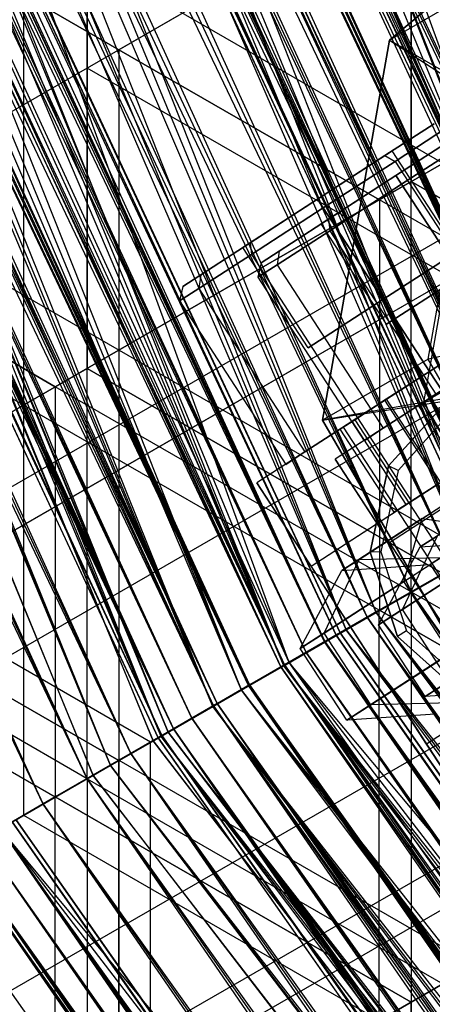
# Paper-space layout 'SW_Model_1' of a CAD drawing. Units: inches. Extents: x -2900 to 2900, y -2900 to 2900.
# Drawn here: x -826 to -814, y -482 to -453 of the extents above; entities that cross this region are included whole.
import ezdxf

# ---------------------------------------------------------------- set-up
doc = ezdxf.new("R2010")
doc.units = ezdxf.units.IN
doc.header["$MEASUREMENT"] = 0
doc.layers.add('SLD-0', color=179, linetype='Continuous')

psp = doc.layouts.new('SW_Model_1')

# ---------------------------------------------------------------- linework, layer by layer
at = {"layer": 'SLD-0', "color": 7}
for p, q in [((-808.813423, -466.991697), (-891.95477, -238.719522)), ((-808.813423, -466.991697), (-898.285247, -240.41044)), ((-808.813423, -466.991697), (-897.780826, -240.275705)), ((-902.043179, -241.414212), (-808.813423, -466.991697)), ((-902.043179, -241.414212), (-808.813423, -466.991697)), ((-817.860641, -472.205641), (-902.043179, -241.414212)), ((-902.043179, -241.414212), (-808.813423, -466.991697)), ((-902.043179, -241.414212), (-808.813423, -466.991697)), ((-812.635873, -469.194588), (-902.043179, -241.414212)), ((-902.043179, -241.414212), (-808.813423, -466.991697)), ((-902.043179, -241.414212), (-808.813423, -466.991697)), ((-812.183512, -468.933891), (-902.043179, -241.414212)), ((-905.801111, -242.417984), (-812.183512, -468.933891)), ((-808.813423, -466.991697), (-905.801111, -242.417984)), ((-905.801111, -242.417984), (-812.183512, -468.933891)), ((-815.323935, -470.743728), (-905.801111, -242.417984)), ((-906.305532, -242.552719), (-812.635873, -469.194588)), ((-808.813423, -466.991697), (-906.305532, -242.552719)), ((-906.305532, -242.552719), (-812.635873, -469.194588)), ((-816.197829, -471.247356), (-906.305532, -242.552719)), ((-910.277412, -243.613638), (-816.197829, -471.247356)), ((-812.635873, -469.194588), (-910.277412, -243.613638)), ((-910.277412, -243.613638), (-816.197829, -471.247356)), ((-819.256549, -473.010108), (-910.277412, -243.613638)), ((-909.302947, -243.353351), (-815.323935, -470.743728)), ((-812.183512, -468.933891), (-909.302947, -243.353351)), ((-909.302947, -243.353351), (-815.323935, -470.743728)), ((-818.020677, -472.29787), (-909.302947, -243.353351)), ((-912.310041, -244.156569), (-818.020677, -472.29787)), ((-815.323935, -470.743728), (-912.310041, -244.156569)), ((-912.310041, -244.156569), (-818.020677, -472.29787)), ((-820.08996, -473.490405), (-912.310041, -244.156569)), ((-912.131588, -244.108903), (-817.860641, -472.205641)), ((-808.813423, -466.991697), (-912.131588, -244.108903)), ((-912.131588, -244.108903), (-817.860641, -472.205641)), ((-914.617466, -244.772899), (-820.08996, -473.490405)), ((-818.020677, -472.29787), (-914.617466, -244.772899)), ((-914.617466, -244.772899), (-820.08996, -473.490405)), ((-821.390765, -474.240064), (-914.617466, -244.772899)), ((-913.688144, -244.52467), (-819.256549, -473.010108)), ((-816.197829, -471.247356), (-913.688144, -244.52467)), ((-913.688144, -244.52467), (-819.256549, -473.010108)), ((-821.603589, -474.362715), (-913.688144, -244.52467)), ((-916.562715, -245.29249), (-821.834446, -474.495758)), ((-821.390765, -474.240064), (-916.562715, -245.29249)), ((-916.30529, -245.22373), (-821.603589, -474.362715)), ((-819.256549, -473.010108), (-916.30529, -245.22373)), ((-916.30529, -245.22373), (-821.603589, -474.362715)), ((-823.078999, -475.212999), (-916.30529, -245.22373)), ((-916.067974, -245.160341), (-821.390765, -474.240064)), ((-820.08996, -473.490405), (-916.067974, -245.160341)), ((-916.067974, -245.160341), (-821.390765, -474.240064)), ((-821.834446, -474.495758), (-916.067974, -245.160341)), ((-918.511646, -245.813064), (-823.582234, -475.503015)), ((-823.078999, -475.212999), (-918.511646, -245.813064)), ((-917.950496, -245.663177), (-823.078999, -475.212999)), ((-821.603589, -474.362715), (-917.950496, -245.663177)), ((-917.950496, -245.663177), (-823.078999, -475.212999)), ((-823.582234, -475.503015), (-917.950496, -245.663177)), ((-817.860641, -472.205641), (-921.532489, -246.619955)), ((-876.623382, -319.064818), (-807.900479, -466.441559)), ((-876.623382, -319.064818), (-807.900479, -466.441559)), ((-808.639272, -466.868101), (-876.623382, -319.064818)), ((-808.52953, -466.804742), (-876.039276, -318.852221)), ((-807.900479, -466.441559), (-876.032726, -318.849836)), ((-877.425019, -319.35659), (-808.639272, -466.868101)), ((-807.900479, -466.441559), (-877.425019, -319.35659)), ((-877.425019, -319.35659), (-808.639272, -466.868101)), ((-809.550057, -467.393944), (-877.425019, -319.35659)), ((-877.305942, -319.313249), (-808.52953, -466.804742)), ((-877.305942, -319.313249), (-808.52953, -466.804742)), ((-809.584635, -467.413907), (-877.305942, -319.313249)), ((-878.450799, -319.729943), (-809.584635, -467.413907)), ((-808.52953, -466.804742), (-878.450799, -319.729943)), ((-878.450799, -319.729943), (-809.584635, -467.413907)), ((-810.495421, -467.93975), (-878.450799, -319.729943)), ((-878.41328, -319.716287), (-809.550057, -467.393944)), ((-808.639272, -466.868101), (-878.41328, -319.716287)), ((-878.41328, -319.716287), (-809.550057, -467.393944)), ((-810.605163, -468.003109), (-878.41328, -319.716287)), ((-879.558136, -320.132981), (-810.605163, -468.003109)), ((-809.550057, -467.393944), (-879.558136, -320.132981)), ((-879.558136, -320.132981), (-810.605163, -468.003109)), ((-811.772529, -468.677088), (-879.558136, -320.132981)), ((-879.43906, -320.089641), (-810.495421, -467.93975)), ((-809.584635, -467.413907), (-879.43906, -320.089641)), ((-879.43906, -320.089641), (-810.495421, -467.93975)), ((-811.234214, -468.366292), (-879.43906, -320.089641)), ((-880.240697, -320.381413), (-811.234214, -468.366292)), ((-810.495421, -467.93975), (-880.240697, -320.381413)), ((-880.240697, -320.381413), (-811.234214, -468.366292)), ((-811.778566, -468.680574), (-880.240697, -320.381413)), ((-881.314891, -320.772387), (-812.224197, -468.937859)), ((-812.111937, -468.873045), (-881.314891, -320.772387)), ((-881.193081, -320.728052), (-812.111937, -468.873045)), ((-811.778566, -468.680574), (-881.193081, -320.728052)), ((-881.193081, -320.728052), (-812.111937, -468.873045)), ((-812.224197, -468.937859), (-881.193081, -320.728052)), ((-880.831353, -320.596394), (-811.778566, -468.680574)), ((-811.234214, -468.366292), (-880.831353, -320.596394)), ((-880.831353, -320.596394), (-811.778566, -468.680574)), ((-812.111937, -468.873045), (-880.831353, -320.596394)), ((-880.824802, -320.59401), (-811.772529, -468.677088)), ((-810.605163, -468.003109), (-880.824802, -320.59401)), ((-880.824802, -320.59401), (-811.772529, -468.677088)), ((-813.016686, -469.395402), (-880.824802, -320.59401)), ((-882.174792, -321.085366), (-813.016686, -469.395402)), ((-811.772529, -468.677088), (-882.174792, -321.085366)), ((-882.174792, -321.085366), (-813.016686, -469.395402)), ((-814.29983, -470.136226), (-882.174792, -321.085366)), ((-883.567085, -321.592119), (-814.29983, -470.136226)), ((-813.016686, -469.395402), (-883.567085, -321.592119)), ((-883.567085, -321.592119), (-814.29983, -470.136226)), ((-815.582975, -470.87705), (-883.567085, -321.592119)), ((-884.959378, -322.098872), (-815.582975, -470.87705)), ((-814.29983, -470.136226), (-884.959378, -322.098872)), ((-884.959378, -322.098872), (-815.582975, -470.87705)), ((-816.827131, -471.595364), (-884.959378, -322.098872)), ((-885.941089, -322.456186), (-816.487724, -471.399407)), ((-816.375463, -471.334593), (-885.941089, -322.456186)), ((-885.941089, -322.456186), (-816.487724, -471.399407)), ((-816.821095, -471.591879), (-885.941089, -322.456186)), ((-885.819279, -322.41185), (-816.375463, -471.334593)), ((-816.487724, -471.399407), (-885.819279, -322.41185)), ((-886.893473, -322.802825), (-817.365446, -471.90616)), ((-816.821095, -471.591879), (-886.893473, -322.802825)), ((-886.893473, -322.802825), (-817.365446, -471.90616)), ((-818.104239, -472.332703), (-886.893473, -322.802825)), ((-886.309368, -322.590228), (-816.827131, -471.595364)), ((-815.582975, -470.87705), (-886.309368, -322.590228)), ((-886.309368, -322.590228), (-816.827131, -471.595364)), ((-817.994497, -472.269343), (-886.309368, -322.590228)), ((-886.302817, -322.587844), (-816.821095, -471.591879)), ((-816.487724, -471.399407), (-886.302817, -322.587844)), ((-886.302817, -322.587844), (-816.821095, -471.591879)), ((-817.365446, -471.90616), (-886.302817, -322.587844)), ((-887.69511, -323.094597), (-818.104239, -472.332703)), ((-817.365446, -471.90616), (-887.69511, -323.094597)), ((-887.69511, -323.094597), (-818.104239, -472.332703)), ((-819.015025, -472.858545), (-887.69511, -323.094597)), ((-887.576034, -323.051257), (-817.994497, -472.269343)), ((-816.827131, -471.595364), (-887.576034, -323.051257)), ((-887.576034, -323.051257), (-817.994497, -472.269343)), ((-819.049603, -472.878509), (-887.576034, -323.051257)), ((-888.72089, -323.467951), (-819.049603, -472.878509)), ((-817.994497, -472.269343), (-888.72089, -323.467951)), ((-888.72089, -323.467951), (-819.049603, -472.878509)), ((-819.960389, -473.404351), (-888.72089, -323.467951)), ((-888.683371, -323.454295), (-819.015025, -472.858545)), ((-818.104239, -472.332703), (-888.683371, -323.454295)), ((-888.683371, -323.454295), (-819.015025, -472.858545)), ((-820.07013, -473.467711), (-888.683371, -323.454295)), ((-889.828228, -323.870988), (-820.07013, -473.467711)), ((-819.015025, -472.858545), (-889.828228, -323.870988)), ((-889.828228, -323.870988), (-820.07013, -473.467711)), ((-821.237496, -474.14169), (-889.828228, -323.870988)), ((-889.709151, -323.827648), (-819.960389, -473.404351)), ((-819.049603, -472.878509), (-889.709151, -323.827648)), ((-889.709151, -323.827648), (-819.960389, -473.404351)), ((-820.699182, -473.830893), (-889.709151, -323.827648)), ((-890.510788, -324.11942), (-820.699182, -473.830893)), ((-819.960389, -473.404351), (-890.510788, -324.11942)), ((-890.510788, -324.11942), (-820.699182, -473.830893)), ((-821.243533, -474.145175), (-890.510788, -324.11942)), ((-891.584983, -324.510395), (-821.689165, -474.40246)), ((-821.576904, -474.337647), (-891.584983, -324.510395)), ((-891.463173, -324.46606), (-821.576904, -474.337647)), ((-821.243533, -474.145175), (-891.463173, -324.46606)), ((-891.463173, -324.46606), (-821.576904, -474.337647)), ((-821.689165, -474.40246), (-891.463173, -324.46606)), ((-891.101444, -324.334401), (-821.243533, -474.145175)), ((-820.699182, -473.830893), (-891.101444, -324.334401)), ((-891.101444, -324.334401), (-821.243533, -474.145175)), ((-821.576904, -474.337647), (-891.101444, -324.334401)), ((-891.094894, -324.332017), (-821.237496, -474.14169)), ((-820.07013, -473.467711), (-891.094894, -324.332017)), ((-891.094894, -324.332017), (-821.237496, -474.14169)), ((-822.481653, -474.860004), (-891.094894, -324.332017)), ((-892.444883, -324.823373), (-822.481653, -474.860004)), ((-821.237496, -474.14169), (-892.444883, -324.823373)), ((-892.444883, -324.823373), (-822.481653, -474.860004)), ((-823.764798, -475.600828), (-892.444883, -324.823373)), ((-893.837177, -325.330127), (-823.764798, -475.600828)), ((-822.481653, -474.860004), (-893.837177, -325.330127)), ((-893.837177, -325.330127), (-823.764798, -475.600828)), ((-825.047942, -476.341652), (-893.837177, -325.330127)), ((-895.22947, -325.83688), (-825.047942, -476.341652)), ((-823.764798, -475.600828), (-895.22947, -325.83688)), ((-895.22947, -325.83688), (-825.047942, -476.341652)), ((-825.047942, -476.341652), (-896.579459, -326.328236)), ((-804.834863, -443.887015), (-822.834863, -454.27932)), ((-804.834863, -443.887015), (-822.834863, -454.27932)), ((-814.934122, -454.002435), (-806.301227, -446.755123)), ((-806.301227, -446.755123), (-814.934122, -454.002435)), ((-814.29983, -449.351616), (-832.29983, -459.743921)), ((-814.29983, -449.351616), (-832.29983, -459.743921)), ((-814.29983, -458.136226), (-814.29983, -449.351616)), ((-814.29983, -449.351616), (-814.29983, -458.136226)), ((-823.764798, -454.816218), (-823.764798, -451.600828)), ((-802.980188, -463.600828), (-823.764798, -451.600828)), ((-823.764798, -451.600828), (-823.764798, -454.816218)), ((-863.506444, -490.045678), (-797.491602, -451.931991)), ((-811.852071, -452.223012), (-814.934122, -454.002435)), ((-813.80337, -463.333236), (-811.852071, -452.223012)), ((-822.834863, -454.27932), (-825.619472, -452.671625)), ((-825.619472, -452.671625), (-822.834863, -454.27932)), ((-825.619472, -452.671625), (-825.619472, -476.671625)), ((-804.834863, -452.671625), (-815.227167, -458.671625)), ((-815.227167, -458.671625), (-804.834863, -452.671625)), ((-867.756444, -491.184462), (-801.73485, -453.066877)), ((-859.256444, -491.184462), (-793.246545, -453.073629)), ((-816.88542, -465.112658), (-814.934122, -454.002435)), ((-814.934122, -454.002435), (-816.88542, -465.112658)), ((-814.934122, -454.002435), (-809.626084, -457.437837)), ((-809.308814, -457.254662), (-814.934122, -454.002435)), ((-815.227167, -458.671625), (-822.834863, -454.27932)), ((-822.834863, -454.27932), (-815.227167, -458.671625)), ((-822.834863, -454.27932), (-822.834863, -475.063929)), ((-822.834863, -454.27932), (-822.834863, -475.063929)), ((-823.764798, -454.816218), (-841.764798, -465.208523)), ((-823.764798, -454.816218), (-841.764798, -465.208523)), ((-823.764798, -463.600828), (-823.764798, -454.816218)), ((-805.764798, -465.208523), (-823.764798, -454.816218)), ((-805.764798, -465.208523), (-823.764798, -454.816218)), ((-823.764798, -454.816218), (-823.764798, -463.600828)), ((-812.337826, -455.503462), (-813.934342, -464.593645)), ((-870.86766, -494.295678), (-804.839314, -456.174195)), ((-856.145229, -494.295678), (-790.137138, -456.18589)), ((-815.06295, -457.377861), (-813.622683, -456.444149)), ((-813.622683, -456.444149), (-815.06295, -457.377861)), ((-815.06295, -457.377861), (-813.622683, -456.444149)), ((-813.622683, -456.444149), (-815.06295, -457.377861)), ((-814.769451, -457.545115), (-813.233795, -456.549563)), ((-813.233795, -456.549563), (-814.769451, -457.545115)), ((-814.769451, -457.545115), (-813.233795, -456.549563)), ((-813.233795, -456.549563), (-814.769451, -457.545115)), ((-814.742541, -457.961287), (-812.5625, -456.547985)), ((-812.5625, -456.547985), (-814.742541, -457.961287)), ((-814.742541, -457.961287), (-812.5625, -456.547985)), ((-812.5625, -456.547985), (-814.742541, -457.961287)), ((-812.7751, -456.685812), (-814.742541, -457.961287)), ((-814.742541, -457.961287), (-812.7751, -456.685812)), ((-812.7751, -456.685812), (-814.742541, -457.961287)), ((-814.742541, -457.961287), (-812.7751, -456.685812)), ((-814.579347, -458.213016), (-812.481601, -456.853066)), ((-812.481601, -456.853066), (-814.579347, -458.213016)), ((-814.579347, -458.213016), (-812.481601, -456.853066)), ((-812.481601, -456.853066), (-814.579347, -458.213016)), ((-812.445156, -469.065429), (-833.229765, -457.065429)), ((-817.03039, -458.653336), (-814.850349, -457.240035)), ((-814.850349, -457.240035), (-817.03039, -458.653336)), ((-817.03039, -458.653336), (-814.850349, -457.240035)), ((-814.850349, -457.240035), (-817.03039, -458.653336)), ((-812.946419, -460.176878), (-814.850349, -457.240035)), ((-812.946419, -460.176878), (-814.850349, -457.240035)), ((-812.946419, -460.176878), (-814.850349, -457.240035)), ((-812.946419, -460.176878), (-814.850349, -457.240035)), ((-815.06295, -457.377861), (-817.03039, -458.653336)), ((-817.03039, -458.653336), (-815.06295, -457.377861)), ((-815.06295, -457.377861), (-817.03039, -458.653336)), ((-817.03039, -458.653336), (-815.06295, -457.377861)), ((-816.867196, -458.905066), (-814.769451, -457.545115)), ((-814.769451, -457.545115), (-816.867196, -458.905066)), ((-816.867196, -458.905066), (-814.769451, -457.545115)), ((-814.769451, -457.545115), (-816.867196, -458.905066)), ((-815.06295, -457.377861), (-814.769451, -457.545115)), ((-815.06295, -457.377861), (-814.769451, -457.545115)), ((-815.06295, -457.377861), (-814.769451, -457.545115)), ((-815.06295, -457.377861), (-814.769451, -457.545115)), ((-814.769451, -457.545115), (-811.668764, -462.327974)), ((-814.769451, -457.545115), (-811.668764, -462.327974)), ((-814.769451, -457.545115), (-811.668764, -462.327974)), ((-814.769451, -457.545115), (-811.668764, -462.327974)), ((-814.29983, -458.136226), (-824.692135, -464.136226)), ((-824.692135, -464.136226), (-814.29983, -458.136226)), ((-814.742541, -457.961287), (-816.922581, -459.374589)), ((-816.922581, -459.374589), (-814.742541, -457.961287)), ((-814.742541, -457.961287), (-816.922581, -459.374589)), ((-816.922581, -459.374589), (-814.742541, -457.961287)), ((-814.742541, -457.961287), (-816.709981, -459.236762)), ((-816.709981, -459.236762), (-814.742541, -457.961287)), ((-814.742541, -457.961287), (-816.709981, -459.236762)), ((-816.709981, -459.236762), (-814.742541, -457.961287)), ((-814.742541, -457.961287), (-812.83861, -460.89813)), ((-812.83861, -460.89813), (-814.742541, -457.961287)), ((-814.579347, -458.213016), (-814.742541, -457.961287)), ((-814.742541, -457.961287), (-814.579347, -458.213016)), ((-814.742541, -457.961287), (-812.83861, -460.89813)), ((-812.83861, -460.89813), (-814.742541, -457.961287)), ((-814.579347, -458.213016), (-814.742541, -457.961287)), ((-814.742541, -457.961287), (-814.579347, -458.213016)), ((-803.907525, -464.136226), (-814.29983, -458.136226)), ((-814.29983, -458.136226), (-803.907525, -464.136226)), ((-814.29983, -470.136226), (-814.29983, -458.136226)), ((-814.29983, -470.136226), (-814.29983, -458.136226)), ((-814.579347, -458.213016), (-816.677092, -459.572967)), ((-816.677092, -459.572967), (-814.579347, -458.213016)), ((-814.579347, -458.213016), (-816.677092, -459.572967)), ((-816.677092, -459.572967), (-814.579347, -458.213016)), ((-811.47866, -462.995875), (-814.579347, -458.213016)), ((-814.579347, -458.213016), (-811.47866, -462.995875)), ((-811.47866, -462.995875), (-814.579347, -458.213016)), ((-814.579347, -458.213016), (-811.47866, -462.995875)), ((-817.03039, -458.653336), (-819.210431, -460.066638)), ((-819.210431, -460.066638), (-817.03039, -458.653336)), ((-817.03039, -458.653336), (-819.210431, -460.066638)), ((-819.210431, -460.066638), (-817.03039, -458.653336)), ((-817.03039, -458.653336), (-818.997831, -459.928811)), ((-818.997831, -459.928811), (-817.03039, -458.653336)), ((-817.03039, -458.653336), (-818.997831, -459.928811)), ((-818.997831, -459.928811), (-817.03039, -458.653336)), ((-817.03039, -458.653336), (-815.126459, -461.59018)), ((-815.126459, -461.59018), (-817.03039, -458.653336)), ((-816.867196, -458.905066), (-817.03039, -458.653336)), ((-817.03039, -458.653336), (-816.867196, -458.905066)), ((-817.03039, -458.653336), (-815.126459, -461.59018)), ((-815.126459, -461.59018), (-817.03039, -458.653336)), ((-816.867196, -458.905066), (-817.03039, -458.653336)), ((-817.03039, -458.653336), (-816.867196, -458.905066)), ((-815.227167, -458.671625), (-815.227167, -470.671625)), ((-815.227167, -458.671625), (-815.227167, -470.671625)), ((-804.834863, -464.671625), (-815.227167, -458.671625)), ((-804.834863, -464.671625), (-815.227167, -458.671625)), ((-816.867196, -458.905066), (-818.964941, -460.265016)), ((-818.964941, -460.265016), (-816.867196, -458.905066)), ((-816.867196, -458.905066), (-818.964941, -460.265016)), ((-818.964941, -460.265016), (-816.867196, -458.905066)), ((-813.766509, -463.687925), (-816.867196, -458.905066)), ((-816.867196, -458.905066), (-813.766509, -463.687925)), ((-813.766509, -463.687925), (-816.867196, -458.905066)), ((-816.867196, -458.905066), (-813.766509, -463.687925)), ((-816.709981, -459.236762), (-818.150247, -460.170474)), ((-818.150247, -460.170474), (-816.709981, -459.236762)), ((-816.709981, -459.236762), (-818.150247, -460.170474)), ((-818.150247, -460.170474), (-816.709981, -459.236762)), ((-816.709981, -459.236762), (-816.677092, -459.572967)), ((-816.709981, -459.236762), (-816.677092, -459.572967)), ((-816.709981, -459.236762), (-816.677092, -459.572967)), ((-816.709981, -459.236762), (-816.677092, -459.572967)), ((-816.677092, -459.572967), (-818.212748, -460.568519)), ((-818.212748, -460.568519), (-816.677092, -459.572967)), ((-816.677092, -459.572967), (-818.212748, -460.568519)), ((-818.212748, -460.568519), (-816.677092, -459.572967)), ((-815.018651, -462.311432), (-816.922581, -459.374589)), ((-815.018651, -462.311432), (-816.922581, -459.374589)), ((-815.018651, -462.311432), (-816.922581, -459.374589)), ((-815.018651, -462.311432), (-816.922581, -459.374589)), ((-816.677092, -459.572967), (-813.576405, -464.355826)), ((-816.677092, -459.572967), (-813.576405, -464.355826)), ((-816.677092, -459.572967), (-813.576405, -464.355826)), ((-816.677092, -459.572967), (-813.576405, -464.355826)), ((-824.692135, -464.136226), (-832.29983, -459.743921)), ((-832.29983, -459.743921), (-824.692135, -464.136226)), ((-818.997831, -459.928811), (-820.438097, -460.862524)), ((-820.438097, -460.862524), (-818.997831, -459.928811)), ((-818.997831, -459.928811), (-820.438097, -460.862524)), ((-820.438097, -460.862524), (-818.997831, -459.928811)), ((-817.3065, -463.003482), (-819.210431, -460.066638)), ((-817.3065, -463.003482), (-819.210431, -460.066638)), ((-817.3065, -463.003482), (-819.210431, -460.066638)), ((-817.3065, -463.003482), (-819.210431, -460.066638)), ((-818.997831, -459.928811), (-818.964941, -460.265016)), ((-818.997831, -459.928811), (-818.964941, -460.265016)), ((-818.997831, -459.928811), (-818.964941, -460.265016)), ((-818.997831, -459.928811), (-818.964941, -460.265016)), ((-818.150247, -460.170474), (-818.677421, -460.512237)), ((-818.677421, -460.512237), (-818.150247, -460.170474)), ((-818.150247, -460.170474), (-818.677421, -460.512237)), ((-818.677421, -460.512237), (-818.150247, -460.170474)), ((-818.150247, -460.170474), (-818.212748, -460.568519)), ((-818.150247, -460.170474), (-818.212748, -460.568519)), ((-818.150247, -460.170474), (-818.212748, -460.568519)), ((-818.150247, -460.170474), (-818.212748, -460.568519)), ((-815.126459, -461.59018), (-812.946419, -460.176878)), ((-812.946419, -460.176878), (-815.126459, -461.59018)), ((-815.126459, -461.59018), (-812.946419, -460.176878)), ((-812.946419, -460.176878), (-815.126459, -461.59018)), ((-872.006444, -498.545678), (-805.973156, -460.421341)), ((-855.006444, -498.545678), (-788.996545, -460.434845)), ((-815.229765, -470.673124), (-833.229765, -460.28082)), ((-815.229765, -470.673124), (-833.229765, -460.28082)), ((-818.964941, -460.265016), (-820.500597, -461.260569)), ((-820.500597, -461.260569), (-818.964941, -460.265016)), ((-818.964941, -460.265016), (-820.500597, -461.260569)), ((-820.500597, -461.260569), (-818.964941, -460.265016)), ((-818.964941, -460.265016), (-815.864254, -465.047875)), ((-818.964941, -460.265016), (-815.864254, -465.047875)), ((-818.964941, -460.265016), (-815.864254, -465.047875)), ((-818.964941, -460.265016), (-815.864254, -465.047875)), ((-818.677421, -460.512237), (-818.774837, -460.932917)), ((-818.677421, -460.512237), (-818.774837, -460.932917)), ((-818.212748, -460.568519), (-818.774837, -460.932917)), ((-818.774837, -460.932917), (-818.212748, -460.568519)), ((-818.212748, -460.568519), (-818.774837, -460.932917)), ((-818.774837, -460.932917), (-818.212748, -460.568519)), ((-818.212748, -460.568519), (-815.112061, -465.351378)), ((-818.212748, -460.568519), (-815.112061, -465.351378)), ((-818.212748, -460.568519), (-815.112061, -465.351378)), ((-818.212748, -460.568519), (-815.112061, -465.351378)), ((-820.438097, -460.862524), (-820.965271, -461.204286)), ((-820.965271, -461.204286), (-820.438097, -460.862524)), ((-820.438097, -460.862524), (-820.965271, -461.204286)), ((-820.965271, -461.204286), (-820.438097, -460.862524)), ((-820.438097, -460.862524), (-820.500597, -461.260569)), ((-820.438097, -460.862524), (-820.500597, -461.260569)), ((-820.438097, -460.862524), (-820.500597, -461.260569)), ((-820.438097, -460.862524), (-820.500597, -461.260569)), ((-818.774837, -460.932917), (-815.67415, -465.715776)), ((-818.774837, -460.932917), (-815.67415, -465.715776)), ((-812.83861, -460.89813), (-815.018651, -462.311432)), ((-815.018651, -462.311432), (-812.83861, -460.89813)), ((-812.83861, -460.89813), (-815.018651, -462.311432)), ((-815.018651, -462.311432), (-812.83861, -460.89813)), ((-820.965271, -461.204286), (-821.062686, -461.624967)), ((-820.965271, -461.204286), (-821.062686, -461.624967)), ((-820.500597, -461.260569), (-821.062686, -461.624967)), ((-821.062686, -461.624967), (-820.500597, -461.260569)), ((-820.500597, -461.260569), (-821.062686, -461.624967)), ((-821.062686, -461.624967), (-820.500597, -461.260569)), ((-820.500597, -461.260569), (-817.39991, -466.043428)), ((-820.500597, -461.260569), (-817.39991, -466.043428)), ((-820.500597, -461.260569), (-817.39991, -466.043428)), ((-820.500597, -461.260569), (-817.39991, -466.043428)), ((-821.062686, -461.624967), (-817.961999, -466.407826)), ((-821.062686, -461.624967), (-817.961999, -466.407826)), ((-815.126459, -461.59018), (-817.3065, -463.003482)), ((-817.3065, -463.003482), (-815.126459, -461.59018)), ((-815.126459, -461.59018), (-817.3065, -463.003482)), ((-817.3065, -463.003482), (-815.126459, -461.59018)), ((-813.766509, -463.687925), (-811.668764, -462.327974)), ((-811.668764, -462.327974), (-813.766509, -463.687925)), ((-813.766509, -463.687925), (-811.668764, -462.327974)), ((-811.668764, -462.327974), (-813.766509, -463.687925)), ((-821.910123, -474.530031), (-842.694733, -462.530031)), ((-812.507862, -462.871955), (-813.766509, -463.687925)), ((-813.766509, -463.687925), (-812.507862, -462.871955)), ((-812.507862, -462.871955), (-813.766509, -463.687925)), ((-813.766509, -463.687925), (-812.507862, -462.871955)), ((-813.80337, -463.333236), (-816.88542, -465.112658)), ((-813.934342, -464.593645), (-811.441508, -463.154407)), ((-813.126056, -463.188381), (-813.80337, -463.333236)), ((-808.160037, -473.107774), (-813.80337, -463.333236)), ((-823.764798, -463.600828), (-834.157103, -469.600828)), ((-834.157103, -469.600828), (-823.764798, -463.600828)), ((-813.372493, -469.600828), (-823.764798, -463.600828)), ((-823.764798, -463.600828), (-813.372493, -469.600828)), ((-823.764798, -475.600828), (-823.764798, -463.600828)), ((-823.764798, -475.600828), (-823.764798, -463.600828)), ((-813.766509, -463.687925), (-815.864254, -465.047875)), ((-815.864254, -465.047875), (-813.766509, -463.687925)), ((-813.766509, -463.687925), (-815.864254, -465.047875)), ((-815.864254, -465.047875), (-813.766509, -463.687925)), ((-813.766509, -463.687925), (-815.025156, -464.503895)), ((-815.025156, -464.503895), (-813.766509, -463.687925)), ((-813.766509, -463.687925), (-815.025156, -464.503895)), ((-815.025156, -464.503895), (-813.766509, -463.687925)), ((-803.158896, -480.050337), (-813.766509, -463.687925)), ((-813.766509, -463.687925), (-803.158896, -480.050337)), ((-803.158896, -480.050337), (-813.766509, -463.687925)), ((-813.766509, -463.687925), (-803.158896, -480.050337)), ((-824.692135, -464.136226), (-824.692135, -476.136226)), ((-824.692135, -464.136226), (-824.692135, -476.136226)), ((-814.29983, -470.136226), (-824.692135, -464.136226)), ((-814.29983, -470.136226), (-824.692135, -464.136226)), ((-810.491419, -463.98813), (-816.88542, -465.112658)), ((-816.88542, -465.112658), (-810.808689, -464.171306)), ((-814.29983, -470.136226), (-803.907525, -464.136226)), ((-814.29983, -470.136226), (-803.907525, -464.136226)), ((-815.025156, -464.503895), (-815.94655, -465.101227)), ((-815.94655, -465.101227), (-815.025156, -464.503895)), ((-815.025156, -464.503895), (-815.94655, -465.101227)), ((-815.94655, -465.101227), (-815.025156, -464.503895)), ((-813.576405, -464.355826), (-815.112061, -465.351378)), ((-815.112061, -465.351378), (-813.576405, -464.355826)), ((-813.576405, -464.355826), (-815.112061, -465.351378)), ((-815.112061, -465.351378), (-813.576405, -464.355826)), ((-815.025156, -464.503895), (-804.417543, -480.866307)), ((-815.025156, -464.503895), (-804.417543, -480.866307)), ((-815.025156, -464.503895), (-804.417543, -480.866307)), ((-815.025156, -464.503895), (-804.417543, -480.866307)), ((-813.6587, -464.409177), (-813.995954, -464.627816)), ((-813.995954, -464.627816), (-813.6587, -464.409177)), ((-813.6587, -464.409177), (-813.995954, -464.627816)), ((-813.995954, -464.627816), (-813.6587, -464.409177)), ((-870.86766, -502.795678), (-804.832562, -464.670297)), ((-856.145229, -502.795678), (-790.130386, -464.681991)), ((-804.834863, -464.671625), (-815.227167, -470.671625)), ((-804.834863, -464.671625), (-815.227167, -470.671625)), ((-813.995954, -464.627816), (-803.38834, -480.990228)), ((-813.995954, -464.627816), (-803.38834, -480.990228)), ((-813.934342, -464.593645), (-809.317071, -472.590995)), ((-815.864254, -465.047875), (-817.39991, -466.043428)), ((-817.39991, -466.043428), (-815.864254, -465.047875)), ((-815.864254, -465.047875), (-817.39991, -466.043428)), ((-817.39991, -466.043428), (-815.864254, -465.047875)), ((-811.242087, -474.887197), (-816.88542, -465.112658)), ((-816.88542, -465.112658), (-811.242087, -474.887197)), ((-815.94655, -465.101227), (-816.283803, -465.319865)), ((-816.283803, -465.319865), (-815.94655, -465.101227)), ((-815.94655, -465.101227), (-816.283803, -465.319865)), ((-816.283803, -465.319865), (-815.94655, -465.101227)), ((-816.283803, -465.319865), (-805.67619, -481.682278)), ((-816.283803, -465.319865), (-805.67619, -481.682278)), ((-815.94655, -465.101227), (-805.338936, -481.463639)), ((-815.94655, -465.101227), (-805.338936, -481.463639)), ((-815.94655, -465.101227), (-805.338936, -481.463639)), ((-815.94655, -465.101227), (-805.338936, -481.463639)), ((-815.112061, -465.351378), (-815.67415, -465.715776)), ((-815.67415, -465.715776), (-815.112061, -465.351378)), ((-815.112061, -465.351378), (-815.67415, -465.715776)), ((-815.67415, -465.715776), (-815.112061, -465.351378)), ((-813.975437, -467.994517), (-809.978696, -465.403463)), ((-813.975437, -467.994517), (-809.978696, -465.403463)), ((-824.694733, -476.137726), (-842.694733, -465.745421)), ((-824.694733, -476.137726), (-842.694733, -465.745421)), ((-817.39991, -466.043428), (-817.961999, -466.407826)), ((-817.961999, -466.407826), (-817.39991, -466.043428)), ((-817.39991, -466.043428), (-817.961999, -466.407826)), ((-817.961999, -466.407826), (-817.39991, -466.043428)), ((-817.860641, -472.205641), (-808.813423, -466.991697)), ((-808.813423, -466.991697), (-817.860641, -472.205641)), ((-814.516763, -469.835148), (-810.207071, -467.041211)), ((-814.516763, -469.835148), (-810.207071, -467.041211)), ((-815.818224, -469.18918), (-812.76119, -467.207331)), ((-815.818224, -469.18918), (-812.76119, -467.207331)), ((-811.687588, -467.302467), (-814.033332, -468.823193)), ((-811.687588, -467.302467), (-814.033332, -468.823193)), ((-867.756444, -505.906894), (-801.723156, -467.782557)), ((-859.256444, -505.906894), (-793.23485, -467.789309)), ((-814.553337, -470.650003), (-810.302303, -467.894093)), ((-814.553337, -470.650003), (-810.302303, -467.894093)), ((-813.975437, -467.994517), (-816.321182, -469.515243)), ((-813.975437, -467.994517), (-816.321182, -469.515243)), ((-814.516763, -469.835148), (-813.975437, -467.994517)), ((-814.516763, -469.835148), (-813.975437, -467.994517)), ((-813.975437, -467.994517), (-812.074161, -468.25163)), ((-813.975437, -467.994517), (-812.074161, -468.25163)), ((-812.074161, -468.25163), (-813.741827, -469.332764)), ((-812.074161, -468.25163), (-813.741827, -469.332764)), ((-814.553337, -470.650003), (-813.530375, -468.49713)), ((-814.553337, -470.650003), (-813.530375, -468.49713)), ((-814.033332, -468.823193), (-813.530375, -468.49713)), ((-814.033332, -468.823193), (-813.530375, -468.49713)), ((-816.841186, -471.342052), (-812.590152, -468.586143)), ((-816.841186, -471.342052), (-812.590152, -468.586143)), ((-815.252737, -471.103418), (-814.033332, -468.823193)), ((-815.252737, -471.103418), (-814.033332, -468.823193)), ((-814.033332, -468.823193), (-811.453978, -468.640714)), ((-814.033332, -468.823193), (-811.453978, -468.640714)), ((-863.506444, -507.045678), (-797.478098, -468.924195)), ((-822.83746, -475.065429), (-833.229765, -469.065429)), ((-833.229765, -469.065429), (-822.83746, -475.065429)), ((-815.323935, -470.743728), (-812.183512, -468.933891)), ((-812.183512, -468.933891), (-815.323935, -470.743728)), ((-815.229765, -470.673124), (-812.445156, -469.065429)), ((-812.445156, -469.065429), (-815.229765, -470.673124)), ((-816.841186, -471.342052), (-815.818224, -469.18918)), ((-816.841186, -471.342052), (-815.818224, -469.18918)), ((-816.321182, -469.515243), (-815.818224, -469.18918)), ((-816.321182, -469.515243), (-815.818224, -469.18918)), ((-816.321182, -469.515243), (-813.741827, -469.332764)), ((-816.321182, -469.515243), (-813.741827, -469.332764)), ((-816.197829, -471.247356), (-812.635873, -469.194588)), ((-812.635873, -469.194588), (-816.197829, -471.247356)), ((-815.818224, -469.18918), (-813.435312, -469.134053)), ((-815.818224, -469.18918), (-813.435312, -469.134053)), ((-812.228913, -469.143098), (-815.252737, -471.103418)), ((-812.228913, -469.143098), (-815.252737, -471.103418)), ((-814.29983, -470.136226), (-813.016686, -469.395402)), ((-813.016686, -469.395402), (-814.29983, -470.136226)), ((-813.741827, -469.332764), (-813.435312, -469.134053)), ((-813.741827, -469.332764), (-813.435312, -469.134053)), ((-813.741827, -469.332764), (-812.381877, -471.430509)), ((-813.741827, -469.332764), (-812.381877, -471.430509)), ((-823.764798, -475.600828), (-834.157103, -469.600828)), ((-823.764798, -475.600828), (-834.157103, -469.600828)), ((-823.764798, -475.600828), (-813.372493, -469.600828)), ((-823.764798, -475.600828), (-813.372493, -469.600828)), ((-817.540586, -471.795467), (-816.321182, -469.515243)), ((-817.540586, -471.795467), (-816.321182, -469.515243)), ((-814.516763, -469.835148), (-817.540586, -471.795467)), ((-814.516763, -469.835148), (-817.540586, -471.795467)), ((-813.156812, -471.932893), (-814.516763, -469.835148)), ((-813.156812, -471.932893), (-814.516763, -469.835148)), ((-814.29983, -470.136226), (-824.692135, -476.136226)), ((-814.29983, -470.136226), (-824.692135, -476.136226)), ((-815.582975, -470.87705), (-814.29983, -470.136226)), ((-814.29983, -470.136226), (-815.582975, -470.87705)), ((-814.29983, -470.136226), (-814.29983, -482.136226)), ((-814.29983, -470.136226), (-803.907525, -476.136226)), ((-814.29983, -470.136226), (-814.29983, -482.136226)), ((-814.29983, -470.136226), (-803.907525, -476.136226)), ((-814.29983, -470.136226), (-720.290487, -604.395482)), ((-719.155479, -603.443097), (-814.29983, -470.136226)), ((-814.29983, -470.136226), (-720.290487, -604.395482)), ((-721.425495, -605.347867), (-814.29983, -470.136226)), ((-822.83746, -475.065429), (-815.229765, -470.673124)), ((-815.229765, -470.673124), (-822.83746, -475.065429)), ((-815.227167, -470.671625), (-822.834863, -475.063929)), ((-822.834863, -475.063929), (-815.227167, -470.671625)), ((-818.020677, -472.29787), (-815.323935, -470.743728)), ((-815.323935, -470.743728), (-818.020677, -472.29787)), ((-815.481236, -473.439798), (-811.230202, -470.683888)), ((-815.481236, -473.439798), (-811.230202, -470.683888)), ((-815.323935, -470.743728), (-665.694219, -666.062407)), ((-663.129224, -663.501437), (-815.323935, -470.743728)), ((-815.323935, -470.743728), (-665.694219, -666.062407)), ((-667.89683, -668.261561), (-815.323935, -470.743728)), ((-815.252737, -471.103418), (-814.553337, -470.650003)), ((-815.252737, -471.103418), (-814.553337, -470.650003)), ((-815.229765, -491.457734), (-815.229765, -470.673124)), ((-815.229765, -491.457734), (-815.229765, -470.673124)), ((-815.227167, -470.671625), (-804.834863, -476.671625)), ((-804.834863, -476.671625), (-815.227167, -470.671625)), ((-813.193387, -472.747748), (-814.553337, -470.650003)), ((-813.193387, -472.747748), (-814.553337, -470.650003)), ((-816.827131, -471.595364), (-815.582975, -470.87705)), ((-815.582975, -470.87705), (-816.827131, -471.595364)), ((-815.582975, -470.87705), (-721.425495, -605.347867)), ((-720.290487, -604.395482), (-815.582975, -470.87705)), ((-815.582975, -470.87705), (-721.425495, -605.347867)), ((-722.526016, -606.271314), (-815.582975, -470.87705)), ((-813.892786, -473.201163), (-815.252737, -471.103418)), ((-813.892786, -473.201163), (-815.252737, -471.103418)), ((-819.256549, -473.010108), (-816.197829, -471.247356)), ((-816.197829, -471.247356), (-819.256549, -473.010108)), ((-817.540586, -471.795467), (-816.841186, -471.342052)), ((-817.540586, -471.795467), (-816.841186, -471.342052)), ((-815.481236, -473.439798), (-816.841186, -471.342052)), ((-815.481236, -473.439798), (-816.841186, -471.342052)), ((-816.821095, -471.591879), (-816.487724, -471.399407)), ((-816.487724, -471.399407), (-816.821095, -471.591879)), ((-816.487724, -471.399407), (-816.375463, -471.334593)), ((-816.375463, -471.334593), (-816.487724, -471.399407)), ((-816.487724, -471.399407), (-722.225793, -606.019396)), ((-722.126492, -605.936073), (-816.487724, -471.399407)), ((-816.487724, -471.399407), (-722.225793, -606.019396)), ((-722.520676, -606.266833), (-816.487724, -471.399407)), ((-816.375463, -471.334593), (-722.126492, -605.936073)), ((-722.225793, -606.019396), (-816.375463, -471.334593)), ((-816.197829, -471.247356), (-666.407987, -666.775055)), ((-663.498698, -663.870331), (-816.197829, -471.247356)), ((-816.197829, -471.247356), (-666.407987, -666.775055)), ((-668.906251, -669.269397), (-816.197829, -471.247356)), ((-810.868963, -471.240844), (-813.892786, -473.201163)), ((-810.868963, -471.240844), (-813.892786, -473.201163)), ((-817.994497, -472.269343), (-816.827131, -471.595364)), ((-816.827131, -471.595364), (-817.994497, -472.269343)), ((-817.365446, -471.90616), (-816.821095, -471.591879)), ((-816.821095, -471.591879), (-817.365446, -471.90616)), ((-816.827131, -471.595364), (-722.526016, -606.271314)), ((-721.425495, -605.347867), (-816.827131, -471.595364)), ((-816.827131, -471.595364), (-722.526016, -606.271314)), ((-723.558612, -607.137765), (-816.827131, -471.595364)), ((-816.821095, -471.591879), (-722.520676, -606.266833)), ((-722.225793, -606.019396), (-816.821095, -471.591879)), ((-816.821095, -471.591879), (-722.520676, -606.266833)), ((-723.002184, -606.670866), (-816.821095, -471.591879)), ((-818.104239, -472.332703), (-817.365446, -471.90616)), ((-817.365446, -471.90616), (-818.104239, -472.332703)), ((-816.180636, -473.893213), (-817.540586, -471.795467)), ((-816.180636, -473.893213), (-817.540586, -471.795467)), ((-817.365446, -471.90616), (-723.002184, -606.670866)), ((-722.520676, -606.266833), (-817.365446, -471.90616)), ((-817.365446, -471.90616), (-723.002184, -606.670866)), ((-723.655684, -607.219218), (-817.365446, -471.90616)), ((-813.156812, -471.932893), (-816.180636, -473.893213)), ((-813.156812, -471.932893), (-816.180636, -473.893213)), ((-826.291306, -477.064263), (-817.860641, -472.205641)), ((-817.860641, -472.205641), (-826.291306, -477.064263)), ((-819.049603, -472.878509), (-817.994497, -472.269343)), ((-817.994497, -472.269343), (-819.049603, -472.878509)), ((-817.994497, -472.269343), (-723.558612, -607.137765)), ((-722.526016, -606.271314), (-817.994497, -472.269343)), ((-817.994497, -472.269343), (-723.558612, -607.137765)), ((-724.491908, -607.920893), (-817.994497, -472.269343)), ((-817.860641, -472.205641), (-667.766119, -668.131054)), ((-660.376645, -660.753179), (-817.860641, -472.205641)), ((-817.860641, -472.205641), (-667.766119, -668.131054)), ((-674.652011, -675.006139), (-817.860641, -472.205641)), ((-820.08996, -473.490405), (-818.020677, -472.29787)), ((-818.020677, -472.29787), (-820.08996, -473.490405)), ((-819.015025, -472.858545), (-818.104239, -472.332703)), ((-818.104239, -472.332703), (-819.015025, -472.858545)), ((-818.104239, -472.332703), (-723.655684, -607.219218)), ((-723.002184, -606.670866), (-818.104239, -472.332703)), ((-818.104239, -472.332703), (-723.655684, -607.219218)), ((-724.461322, -607.895228), (-818.104239, -472.332703)), ((-818.020677, -472.29787), (-667.89683, -668.261561)), ((-665.694219, -666.062407), (-818.020677, -472.29787)), ((-818.020677, -472.29787), (-667.89683, -668.261561)), ((-669.586953, -669.949031), (-818.020677, -472.29787)), ((-820.07013, -473.467711), (-819.015025, -472.858545)), ((-819.015025, -472.858545), (-820.07013, -473.467711)), ((-819.015025, -472.858545), (-724.461322, -607.895228)), ((-723.655684, -607.219218), (-819.015025, -472.858545)), ((-819.015025, -472.858545), (-724.461322, -607.895228)), ((-725.394617, -608.678356), (-819.015025, -472.858545)), ((-813.892786, -473.201163), (-813.193387, -472.747748)), ((-813.892786, -473.201163), (-813.193387, -472.747748)), ((-821.603589, -474.362715), (-819.256549, -473.010108)), ((-819.256549, -473.010108), (-821.603589, -474.362715)), ((-819.960389, -473.404351), (-819.049603, -472.878509)), ((-819.049603, -472.878509), (-819.960389, -473.404351)), ((-819.256549, -473.010108), (-668.906251, -669.269397)), ((-666.407987, -666.775055), (-819.256549, -473.010108)), ((-819.256549, -473.010108), (-668.906251, -669.269397)), ((-670.823236, -671.183374), (-819.256549, -473.010108)), ((-819.049603, -472.878509), (-724.491908, -607.920893)), ((-723.558612, -607.137765), (-819.049603, -472.878509)), ((-819.049603, -472.878509), (-724.491908, -607.920893)), ((-725.297545, -608.596903), (-819.049603, -472.878509)), ((-811.313432, -473.018684), (-813.892786, -473.201163)), ((-811.313432, -473.018684), (-813.892786, -473.201163)), ((-820.699182, -473.830893), (-819.960389, -473.404351)), ((-819.960389, -473.404351), (-820.699182, -473.830893)), ((-819.960389, -473.404351), (-725.297545, -608.596903)), ((-724.491908, -607.920893), (-819.960389, -473.404351)), ((-819.960389, -473.404351), (-725.297545, -608.596903)), ((-725.951046, -609.145255), (-819.960389, -473.404351)), ((-816.180636, -473.893213), (-815.481236, -473.439798)), ((-816.180636, -473.893213), (-815.481236, -473.439798)), ((-813.098324, -473.38467), (-815.481236, -473.439798)), ((-813.098324, -473.38467), (-815.481236, -473.439798)), ((-821.390765, -474.240064), (-820.08996, -473.490405)), ((-820.08996, -473.490405), (-821.390765, -474.240064)), ((-821.237496, -474.14169), (-820.07013, -473.467711)), ((-820.07013, -473.467711), (-821.237496, -474.14169)), ((-820.08996, -473.490405), (-669.586953, -669.949031)), ((-667.89683, -668.261561), (-820.08996, -473.490405)), ((-820.08996, -473.490405), (-669.586953, -669.949031)), ((-670.649409, -671.009819), (-820.08996, -473.490405)), ((-820.07013, -473.467711), (-725.394617, -608.678356)), ((-724.461322, -607.895228), (-820.07013, -473.467711)), ((-820.07013, -473.467711), (-725.394617, -608.678356)), ((-726.427213, -609.544807), (-820.07013, -473.467711)), ((-813.601281, -473.710733), (-816.180636, -473.893213)), ((-813.601281, -473.710733), (-816.180636, -473.893213)), ((-821.243533, -474.145175), (-820.699182, -473.830893)), ((-820.699182, -473.830893), (-821.243533, -474.145175)), ((-820.699182, -473.830893), (-725.951046, -609.145255)), ((-725.297545, -608.596903), (-820.699182, -473.830893)), ((-820.699182, -473.830893), (-725.951046, -609.145255)), ((-726.432553, -609.549287), (-820.699182, -473.830893)), ((-822.481653, -474.860004), (-821.237496, -474.14169)), ((-821.237496, -474.14169), (-822.481653, -474.860004)), ((-821.390765, -474.240064), (-821.834446, -474.495758)), ((-821.834446, -474.495758), (-821.390765, -474.240064)), ((-821.576904, -474.337647), (-821.243533, -474.145175)), ((-821.243533, -474.145175), (-821.576904, -474.337647)), ((-821.390765, -474.240064), (-670.649409, -671.009819)), ((-669.586953, -669.949031), (-821.390765, -474.240064)), ((-821.390765, -474.240064), (-670.649409, -671.009819)), ((-671.011793, -671.371634), (-821.390765, -474.240064)), ((-821.243533, -474.145175), (-726.432553, -609.549287)), ((-725.951046, -609.145255), (-821.243533, -474.145175)), ((-821.243533, -474.145175), (-726.432553, -609.549287)), ((-726.727437, -609.796724), (-821.243533, -474.145175)), ((-821.237496, -474.14169), (-726.427213, -609.544807)), ((-725.394617, -608.678356), (-821.237496, -474.14169)), ((-821.237496, -474.14169), (-726.427213, -609.544807)), ((-727.527735, -610.468254), (-821.237496, -474.14169)), ((-824.694733, -476.137726), (-821.910123, -474.530031)), ((-821.910123, -474.530031), (-824.694733, -476.137726)), ((-823.078999, -475.212999), (-821.603589, -474.362715)), ((-821.603589, -474.362715), (-823.078999, -475.212999)), ((-821.910123, -498.530031), (-821.910123, -474.530031)), ((-821.834446, -474.495758), (-671.011793, -671.371634)), ((-670.649409, -671.009819), (-821.834446, -474.495758)), ((-821.576904, -474.337647), (-821.689165, -474.40246)), ((-821.689165, -474.40246), (-821.576904, -474.337647)), ((-821.689165, -474.40246), (-726.826737, -609.880047)), ((-726.727437, -609.796724), (-821.689165, -474.40246)), ((-821.603589, -474.362715), (-670.823236, -671.183374)), ((-668.906251, -669.269397), (-821.603589, -474.362715)), ((-821.603589, -474.362715), (-670.823236, -671.183374)), ((-672.028304, -672.386549), (-821.603589, -474.362715)), ((-821.576904, -474.337647), (-726.727437, -609.796724)), ((-726.432553, -609.549287), (-821.576904, -474.337647)), ((-821.576904, -474.337647), (-726.727437, -609.796724)), ((-726.826737, -609.880047), (-821.576904, -474.337647)), ((-823.764798, -475.600828), (-822.481653, -474.860004)), ((-822.481653, -474.860004), (-823.764798, -475.600828)), ((-822.481653, -474.860004), (-727.527735, -610.468254)), ((-726.427213, -609.544807), (-822.481653, -474.860004)), ((-822.481653, -474.860004), (-727.527735, -610.468254)), ((-728.662742, -611.420638), (-822.481653, -474.860004)), ((-833.229765, -481.065429), (-822.83746, -475.065429)), ((-833.229765, -481.065429), (-822.83746, -475.065429)), ((-822.834863, -475.063929), (-825.619472, -476.671625)), ((-825.619472, -476.671625), (-822.834863, -475.063929)), ((-822.83746, -487.065429), (-822.83746, -475.065429)), ((-822.83746, -475.065429), (-822.83746, -487.065429)), ((-822.834863, -475.063929), (-804.834863, -485.456234)), ((-822.834863, -475.063929), (-804.834863, -485.456234)), ((-823.078999, -475.212999), (-823.582234, -475.503015)), ((-823.582234, -475.503015), (-823.078999, -475.212999)), ((-823.078999, -475.212999), (-672.028304, -672.386549)), ((-670.823236, -671.183374), (-823.078999, -475.212999)), ((-823.078999, -475.212999), (-672.028304, -672.386549)), ((-672.43933, -672.79693), (-823.078999, -475.212999)), ((-823.764798, -475.600828), (-834.157103, -481.600828)), ((-823.764798, -475.600828), (-834.157103, -481.600828)), ((-825.047942, -476.341652), (-823.764798, -475.600828)), ((-823.764798, -475.600828), (-825.047942, -476.341652)), ((-823.764798, -475.600828), (-823.764798, -487.600828)), ((-823.764798, -475.600828), (-813.372493, -481.600828)), ((-823.764798, -475.600828), (-823.764798, -487.600828)), ((-823.764798, -475.600828), (-813.372493, -481.600828)), ((-823.764798, -475.600828), (-728.662742, -611.420638)), ((-727.527735, -610.468254), (-823.764798, -475.600828)), ((-823.764798, -475.600828), (-728.662742, -611.420638)), ((-729.79775, -612.373023), (-823.764798, -475.600828)), ((-823.582234, -475.503015), (-672.43933, -672.79693)), ((-672.028304, -672.386549), (-823.582234, -475.503015)), ((-832.302428, -480.530031), (-824.694733, -476.137726)), ((-824.694733, -476.137726), (-832.302428, -480.530031)), ((-824.692135, -476.136226), (-832.29983, -480.528531)), ((-832.29983, -480.528531), (-824.692135, -476.136226)), ((-824.694733, -496.922336), (-824.694733, -476.137726)), ((-824.694733, -496.922336), (-824.694733, -476.137726)), ((-824.692135, -476.136226), (-814.29983, -482.136226)), ((-814.29983, -482.136226), (-824.692135, -476.136226)), ((-814.29983, -482.136226), (-803.907525, -476.136226)), ((-803.907525, -476.136226), (-814.29983, -482.136226)), ((-826.292099, -477.059966), (-825.047942, -476.341652)), ((-825.047942, -476.341652), (-826.292099, -477.059966)), ((-825.047942, -476.341652), (-729.79775, -612.373023)), ((-728.662742, -611.420638), (-825.047942, -476.341652)), ((-825.047942, -476.341652), (-729.79775, -612.373023)), ((-730.898272, -613.29647), (-825.047942, -476.341652)), ((-825.952691, -476.864009), (-730.598048, -613.044553)), ((-730.498748, -612.96123), (-825.952691, -476.864009)), ((-825.952691, -476.864009), (-730.598048, -613.044553)), ((-730.892932, -613.291989), (-825.952691, -476.864009)), ((-825.840431, -476.799195), (-730.498748, -612.96123)), ((-730.598048, -613.044553), (-825.840431, -476.799195)), ((-825.619472, -476.671625), (-804.834863, -488.671625)), ((-826.292099, -477.059966), (-730.898272, -613.29647)), ((-729.79775, -612.373023), (-826.292099, -477.059966)), ((-826.292099, -477.059966), (-730.898272, -613.29647)), ((-731.930868, -614.162921), (-826.292099, -477.059966)), ((-826.291306, -477.064263), (-674.652011, -675.006139)), ((-667.766119, -668.131054), (-826.291306, -477.064263)), ((-826.291306, -477.064263), (-674.652011, -675.006139)), ((-680.565062, -680.909909), (-826.291306, -477.064263)), ((-826.286062, -477.05648), (-730.892932, -613.291989)), ((-730.598048, -613.044553), (-826.286062, -477.05648)), ((-826.286062, -477.05648), (-730.892932, -613.291989)), ((-731.374439, -613.696022), (-826.286062, -477.05648)), ((-826.830414, -477.370762), (-731.374439, -613.696022)), ((-730.892932, -613.291989), (-826.830414, -477.370762)), ((-826.830414, -477.370762), (-731.374439, -613.696022)), ((-732.02794, -614.244374), (-826.830414, -477.370762)), ((-827.459465, -477.733945), (-731.930868, -614.162921)), ((-730.898272, -613.29647), (-827.459465, -477.733945)), ((-827.459465, -477.733945), (-731.930868, -614.162921)), ((-732.864163, -614.946049), (-827.459465, -477.733945)), ((-827.569207, -477.797304), (-732.02794, -614.244374)), ((-731.374439, -613.696022), (-827.569207, -477.797304)), ((-827.569207, -477.797304), (-732.02794, -614.244374)), ((-732.833577, -614.920384), (-827.569207, -477.797304)), ((-732.02794, -614.244374), (-828.479993, -478.323147)), ((-823.764798, -487.600828), (-813.372493, -481.600828)), ((-813.372493, -481.600828), (-823.764798, -487.600828)), ((-814.29983, -482.136226), (-814.29983, -490.920836)), ((-814.29983, -490.920836), (-814.29983, -482.136226))]:
    psp.add_line(p, q, dxfattribs=at)
at = {"layer": 'SLD-0', "color": 4}
for p, q in [((-806.444071, -459.731994), (-816.513248, -466.259756)), ((-806.444071, -459.731994), (-816.513248, -466.259756)), ((-808.731921, -460.424044), (-818.801097, -466.951806)), ((-808.731921, -460.424044), (-818.801097, -466.951806)), ((-814.935705, -468.693141), (-804.866529, -462.165378)), ((-814.935705, -468.693141), (-804.866529, -462.165378)), ((-811.668764, -462.327974), (-815.864254, -465.047875)), ((-811.668764, -462.327974), (-815.864254, -465.047875)), ((-817.223555, -469.38519), (-807.154378, -462.857428)), ((-817.223555, -469.38519), (-807.154378, -462.857428)), ((-813.766509, -463.687925), (-812.465907, -462.844756)), ((-812.465907, -462.844756), (-813.766509, -463.687925)), ((-813.766509, -463.687925), (-812.465907, -462.844756)), ((-812.465907, -462.844756), (-813.766509, -463.687925)), ((-813.766509, -463.687925), (-815.067111, -464.531094)), ((-815.067111, -464.531094), (-813.766509, -463.687925)), ((-813.766509, -463.687925), (-815.067111, -464.531094)), ((-815.067111, -464.531094), (-813.766509, -463.687925)), ((-813.766509, -463.687925), (-812.188967, -466.121309)), ((-812.188967, -466.121309), (-813.766509, -463.687925)), ((-813.766509, -463.687925), (-812.188967, -466.121309)), ((-812.188967, -466.121309), (-813.766509, -463.687925)), ((-812.779262, -463.839044), (-813.731368, -464.456287)), ((-813.731368, -464.456287), (-812.779262, -463.839044)), ((-812.779262, -463.839044), (-813.731368, -464.456287)), ((-813.731368, -464.456287), (-812.779262, -463.839044)), ((-813.576405, -464.355826), (-816.513248, -466.259756)), ((-813.576405, -464.355826), (-816.513248, -466.259756)), ((-813.731368, -464.456287), (-814.079864, -464.682214)), ((-814.079864, -464.682214), (-813.731368, -464.456287)), ((-813.731368, -464.456287), (-814.079864, -464.682214)), ((-814.079864, -464.682214), (-813.731368, -464.456287)), ((-812.153826, -466.889671), (-813.731368, -464.456287)), ((-812.153826, -466.889671), (-813.731368, -464.456287)), ((-812.153826, -466.889671), (-813.731368, -464.456287)), ((-812.153826, -466.889671), (-813.731368, -464.456287)), ((-815.067111, -464.531094), (-816.019218, -465.148337)), ((-816.019218, -465.148337), (-815.067111, -464.531094)), ((-815.067111, -464.531094), (-816.019218, -465.148337)), ((-816.019218, -465.148337), (-815.067111, -464.531094)), ((-813.489569, -466.964479), (-815.067111, -464.531094)), ((-813.489569, -466.964479), (-815.067111, -464.531094)), ((-813.489569, -466.964479), (-815.067111, -464.531094)), ((-813.489569, -466.964479), (-815.067111, -464.531094)), ((-813.222529, -464.527023), (-814.955876, -466.449063)), ((-814.955876, -466.449063), (-813.222529, -464.527023)), ((-813.222529, -464.527023), (-814.955876, -466.449063)), ((-814.955876, -466.449063), (-813.222529, -464.527023)), ((-814.286712, -467.48126), (-810.091221, -464.761359)), ((-814.286712, -467.48126), (-810.091221, -464.761359)), ((-812.502321, -467.115598), (-814.079864, -464.682214)), ((-812.502321, -467.115598), (-814.079864, -464.682214)), ((-815.864254, -465.047875), (-818.801097, -466.951806)), ((-815.864254, -465.047875), (-818.801097, -466.951806)), ((-815.864254, -465.047875), (-814.286712, -467.48126)), ((-815.864254, -465.047875), (-814.286712, -467.48126)), ((-816.019218, -465.148337), (-816.367713, -465.374263)), ((-816.367713, -465.374263), (-816.019218, -465.148337)), ((-816.019218, -465.148337), (-816.367713, -465.374263)), ((-816.367713, -465.374263), (-816.019218, -465.148337)), ((-814.790171, -467.807648), (-816.367713, -465.374263)), ((-814.790171, -467.807648), (-816.367713, -465.374263)), ((-814.441675, -467.581721), (-816.019218, -465.148337)), ((-814.441675, -467.581721), (-816.019218, -465.148337)), ((-814.441675, -467.581721), (-816.019218, -465.148337)), ((-814.441675, -467.581721), (-816.019218, -465.148337)), ((-816.513248, -466.259756), (-809.985486, -476.328933)), ((-814.935705, -468.693141), (-816.513248, -466.259756)), ((-816.513248, -466.259756), (-809.985486, -476.328933)), ((-814.935705, -468.693141), (-816.513248, -466.259756)), ((-814.955876, -466.449063), (-815.49598, -468.980271)), ((-815.49598, -468.980271), (-814.955876, -466.449063)), ((-814.955876, -466.449063), (-815.49598, -468.980271)), ((-815.49598, -468.980271), (-814.955876, -466.449063)), ((-814.935705, -468.693141), (-811.998862, -466.78921)), ((-814.935705, -468.693141), (-811.998862, -466.78921)), ((-818.801097, -466.951806), (-812.273335, -477.020983)), ((-817.223555, -469.38519), (-818.801097, -466.951806)), ((-818.801097, -466.951806), (-812.273335, -477.020983)), ((-817.223555, -469.38519), (-818.801097, -466.951806)), ((-813.489569, -466.964479), (-814.441675, -467.581721)), ((-814.441675, -467.581721), (-813.489569, -466.964479)), ((-813.489569, -466.964479), (-814.441675, -467.581721)), ((-814.441675, -467.581721), (-813.489569, -466.964479)), ((-817.223555, -469.38519), (-814.286712, -467.48126)), ((-817.223555, -469.38519), (-814.286712, -467.48126)), ((-814.441675, -467.581721), (-814.790171, -467.807648)), ((-814.790171, -467.807648), (-814.441675, -467.581721)), ((-814.441675, -467.581721), (-814.790171, -467.807648)), ((-814.790171, -467.807648), (-814.441675, -467.581721)), ((-803.781701, -468.059836), (-813.850878, -474.587598)), ((-803.781701, -468.059836), (-813.850878, -474.587598)), ((-811.563028, -473.895549), (-814.935705, -468.693141)), ((-811.563028, -473.895549), (-814.935705, -468.693141)), ((-815.49598, -468.980271), (-814.698118, -471.442414)), ((-814.698118, -471.442414), (-815.49598, -468.980271)), ((-815.49598, -468.980271), (-814.698118, -471.442414)), ((-814.698118, -471.442414), (-815.49598, -468.980271)), ((-813.850878, -474.587598), (-817.223555, -469.38519)), ((-813.850878, -474.587598), (-817.223555, -469.38519)), ((-814.698118, -471.442414), (-812.776079, -473.175762)), ((-812.776079, -473.175762), (-814.698118, -471.442414)), ((-814.698118, -471.442414), (-812.776079, -473.175762)), ((-812.776079, -473.175762), (-814.698118, -471.442414)), ((-810.914035, -472.683668), (-813.850878, -474.587598)), ((-810.914035, -472.683668), (-813.850878, -474.587598)), ((-812.273335, -477.020983), (-813.850878, -474.587598)), ((-812.273335, -477.020983), (-813.850878, -474.587598))]:
    psp.add_line(p, q, dxfattribs=at)
at = {"layer": 'SLD-0', "color": 3}
for p, q in [((-814.955876, -466.449063), (-813.222529, -464.527023)), ((-814.955876, -466.449063), (-813.222529, -464.527023)), ((-813.053578, -464.787632), (-814.679256, -466.590281)), ((-815.49598, -468.980271), (-814.955876, -466.449063)), ((-815.49598, -468.980271), (-814.955876, -466.449063)), ((-814.679256, -466.590281), (-814.955876, -466.449063)), ((-814.679256, -466.590281), (-815.18581, -468.96426)), ((-815.18581, -468.96426), (-815.49598, -468.980271)), ((-814.698118, -471.442414), (-815.49598, -468.980271)), ((-814.698118, -471.442414), (-815.49598, -468.980271)), ((-815.18581, -468.96426), (-814.437509, -471.273463)), ((-814.437509, -471.273463), (-814.698118, -471.442414)), ((-814.437509, -471.273463), (-812.63486, -472.899141)), ((-812.776079, -473.175762), (-814.698118, -471.442414)), ((-812.776079, -473.175762), (-814.698118, -471.442414))]:
    psp.add_line(p, q, dxfattribs=at)

doc.saveas('drawing.dxf')
